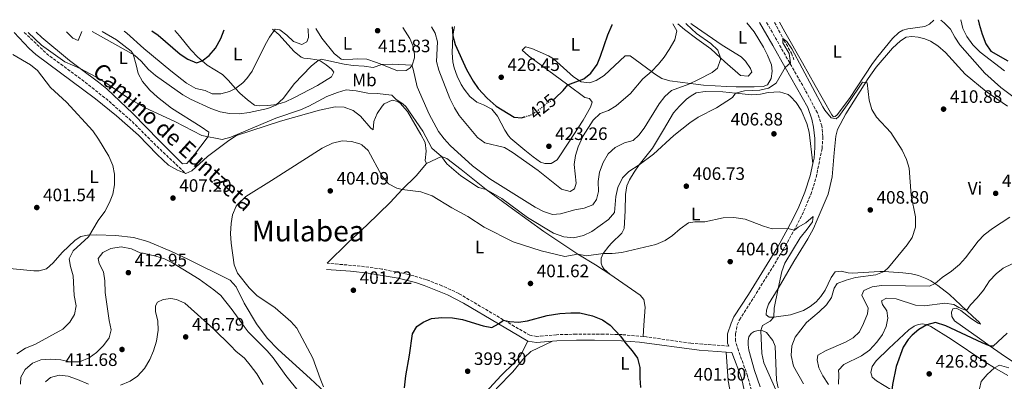
# Model space of a CAD drawing. Units: metres. Extents: x 590484 to 593929, y 4722083 to 4724442.
# Drawn here: x 591430 to 591978, y 4724215 to 4724416 of the extents above; entities that cross this region are included whole.
import ezdxf
from ezdxf.enums import TextEntityAlignment as Align

# ---------------------------------------------------------------- set-up
doc = ezdxf.new("R2010")
doc.units = ezdxf.units.M
doc.header["$MEASUREMENT"] = 0
for name, pattern in [('DGN Style 1', [1.045693079995523, 0.001739921930109024, -1.043953158065414]), ('DGN Style 3', [2.435890702152634, 1.739921930109024, -0.6959687720436097]), ('DGN Style 5', [1.217945351076317, 0.5219765790327072, -0.6959687720436097])]:
    doc.linetypes.add(name, pattern=pattern)
for name, color, linetype, lineweight in [('Barranco lineal', 142, 'DGN Style 3', 13), ('Camino', 7, 'DGN Style 3', 0), ('Cauce permanente no visto', 142, 'DGN Style 1', 13), ('Cota de curva de nivel directora', 7, 'Continuous', 0), ('Cota de punto acotado terreno', 7, 'Continuous', 0), ('Curva de nivel directora', 30, 'Continuous', 30), ('Curva de nivel directora no vista', 30, 'DGN Style 5', 30), ('Curva de nivel intermedia', 30, 'Continuous', 0), ('Etiqueta de uso rústico', 92, 'Continuous', 0), ('Línea de cambio de uso (parcela vista)', 92, 'Continuous', 0), ('Margen derecho', 7, 'Continuous', 0), ('Punto acotado terreno (símbolo)', 7, 'Continuous', 0), ('Senda', 7, 'DGN Style 3', 0), ('Texto de Área (paraje) menor', 7, 'Continuous', 0)]:
    doc.layers.add(name, color=color, linetype=linetype, lineweight=lineweight)
doc.styles.add('Style-Arial', font='arial.ttf')

# ---------------------------------------------------------------- blocks, each defined once
blk = doc.blocks.new('5PATER')
at = {"layer": 'Cauce permanente no visto', "linetype": 'Continuous', "lineweight": 0}
h = blk.add_hatch(color=51, dxfattribs=at)
edge = h.paths.add_edge_path()
edge.add_ellipse((0, 0), major_axis=(-0.1095731443231308, -0.1110710700762829), ratio=0.9994222409660317, start_angle=0, end_angle=360)

msp = doc.modelspace()

# ---------------------------------------------------------------- linework, layer by layer
at = {"layer": 'Barranco lineal', "color": 142, "linetype": 'DGN Style 3', "lineweight": 13}
msp.add_polyline3d([(591850.0599999996, 4724414.369999999, 414.9700000000012), (591855.1799999997, 4724404.480000001, 409.7700000000041), (591859.5, 4724397.220000001, 408.6199999999953), (591860.8099999996, 4724393.480000001, 408.2100000000065)], dxfattribs=at)
at = {"layer": 'Camino', "color": 7, "linetype": 'DGN Style 3', "lineweight": 0}
for points in [[(591837.1099999985, 4724209.640000002, 401.9400000000024), (591834.9999999985, 4724217.550000002, 401.9400000000024), (591829.8700000009, 4724231.630000002, 402.1600000000035), (591828.199999999, 4724237.080000001, 402.3399999999966), (591828.3399999999, 4724240.970000003, 402.4400000000023), (591829.2099999995, 4724245.940000001, 402.4400000000023), (591830.4099999998, 4724248.84, 402.4400000000023), (591838.579999997, 4724261.410000001, 402.8300000000019), (591854.7699999987, 4724287.650000002, 404.300000000003), (591862.0199999996, 4724300.740000002, 405.0899999999966), (591866.3999999983, 4724309.390000002, 405.6100000000008), (591870.1700000013, 4724318.630000002, 406.1600000000035), (591873.1599999998, 4724328.100000001, 406.7299999999958), (591876.4699999979, 4724344.170000001, 407.7799999999988), (591876.9299999983, 4724350.690000001, 408.3300000000019), (591876.3899999995, 4724356.689999999, 408.5800000000018), (591874.9299999999, 4724361.290000002, 408.7700000000041), (591873.8599999994, 4724364.000000001, 408.8300000000017), (591866.899999999, 4724377.040000001, 409.3000000000029), (591853.6499999989, 4724400.230000001, 410.929999999993), (591845.6, 4724414.310000001, 411.8800000000048)], [(591824.5799999981, 4724234.160000003, 402.0899999999965), (591803.4099999986, 4724235.720000002, 401.320000000007), (591778.6700000019, 4724239.28, 400.5700000000071), (591776.9400000019, 4724239.440000001, 400.5099999999948), (591765.1400000001, 4724240.520000001, 400.1100000000005), (591754.9499999977, 4724240.830000003, 399.7899999999936), (591739.7300000006, 4724240.790000001, 399.5700000000072), (591728.6299999985, 4724240.470000002, 399.5599999999977), (591717.6900000017, 4724239.510000001, 399.4600000000065), (591713.7899999992, 4724240.190000001, 399.2100000000065), (591705.2699999987, 4724245.109999999, 399.2899999999935), (591674.1700000005, 4724263.449999999, 400.7200000000012), (591664.8699999999, 4724267.740000002, 401.1399999999995), (591656.1299999983, 4724271.150000001, 401.4600000000063), (591646.2899999989, 4724274.050000001, 401.7100000000065), (591631.3599999979, 4724277.020000001, 402.1999999999972), (591619.3299999981, 4724278.680000001, 402.6600000000035), (591600.879999999, 4724280.26, 401.8899999999995)]]:
    msp.add_polyline3d(points, dxfattribs=at)
at = {"layer": 'Curva de nivel directora', "color": 30, "linetype": 'Continuous', "lineweight": 30, "flags": 128}
for points, elevation in [([(591963.3799999984, 4724415.880000002), (591963.8700000001, 4724413.32), (591965.5300000008, 4724407.770000001), (591967.5599999982, 4724402.380000002), (591970.4900000007, 4724398.32), (591979.9299999998, 4724392.910000001)], 425), ([(591503.2899999986, 4724409.76), (591506.9599999988, 4724407.170000002), (591519.0800000002, 4724396.750000001), (591523.3600000006, 4724393.920000001), (591528.2099999987, 4724391.869999999), (591531.3400000002, 4724392.890000001), (591535.2499999995, 4724396.010000001), (591538.8399999993, 4724400.020000001), (591541.8399999988, 4724405.32), (591543.6600000005, 4724410.289999999)], 425), ([(591670.5199999983, 4724411.980000001), (591670.849999999, 4724406.850000001), (591672.2899999986, 4724402.07), (591678.5, 4724388.109999999), (591682.1799999991, 4724381.59), (591685.0699999993, 4724377.500000002), (591690.0699999994, 4724372.119999999), (591695.0599999983, 4724367.730000001), (591704.9800000002, 4724361.640000001), (591709.3700000001, 4724361.280000002), (591710.6899999989, 4724361.699999999)], 425), ([(591727.2599999983, 4724371.76), (591727.8999999998, 4724372.140000002), (591732.3599999989, 4724376.380000002), (591734.9299999995, 4724379.600000001), (591743.8300000001, 4724382.87), (591747.6699999999, 4724386.070000002), (591751.1799999992, 4724390.939999999), (591753.1399999994, 4724395.539999999), (591757.25, 4724407.490000002), (591759.5399999988, 4724412.980000001), (591759.5900000002, 4724413.170000001)], 425), ([(591650.8699999988, 4724245.060000001), (591654.3199999998, 4724247.51), (591658.949999999, 4724249.430000001), (591664.7600000004, 4724250.029999999), (591670.6799999991, 4724249.810000001), (591676.3799999988, 4724248.970000002), (591687.7600000004, 4724245.42), (591692.6899999991, 4724244.460000002), (591696.3099999999, 4724246.510000001), (591699.0500000003, 4724248.640000002), (591702.4700000001, 4724247.890000001), (591707.4999999994, 4724247.440000001), (591712.4300000002, 4724248.220000001), (591723.4000000004, 4724251.220000001), (591730.5499999984, 4724252.330000003), (591736.6199999992, 4724252.74), (591741.6100000005, 4724252.610000002), (591748.6600000003, 4724250.95), (591754.1499999998, 4724248.82), (591758.5099999984, 4724245.74), (591764.3299999988, 4724239.730000001), (591767.1699999997, 4724235.61), (591770.7999999997, 4724231.52), (591773.6600000006, 4724227.430000001), (591775.0199999998, 4724222.220000002), (591774.9599999993, 4724216.230000001), (591775.3100000002, 4724211.119999999)], 400), ([(591979.4800000006, 4724241.430000001), (591971.72, 4724234.130000001), (591970.1199999996, 4724234.15), (591965.5300000008, 4724236.000000001), (591945.3699999995, 4724245.4), (591939.5800000003, 4724247.310000001), (591934.8099999983, 4724246.03), (591930.4000000005, 4724243.350000001), (591926.6299999999, 4724240.230000001), (591924.3399999987, 4724237.750000002), (591921.5299999992, 4724233.59), (591917.7299999993, 4724222.800000003), (591915.5900000002, 4724212.690000001), (591915.2500000005, 4724209.619999999), (591916.4999999999, 4724206.57), (591919.609999999, 4724202.660000001), (591923.3199999994, 4724199.220000002), (591927.8899999983, 4724195.359999999), (591940.3799999984, 4724186.250000001), (591950.0099999999, 4724180.310000001)], 425), ([(591644.0299999992, 4724210.84), (591644.6900000006, 4724217.520000001), (591646.879999999, 4724229.050000002), (591648.4300000002, 4724240.930000001), (591650.8699999988, 4724245.060000001)], 400)]:
    msp.add_lwpolyline(points, dxfattribs=dict(at, elevation=elevation))
at = {"layer": 'Curva de nivel directora no vista', "color": 30, "linetype": 'DGN Style 5', "lineweight": 30, "elevation": 425, "flags": 128}
msp.add_lwpolyline([(591710.6899999989, 4724361.699999999), (591714.4199999995, 4724362.91), (591718.6300000005, 4724365.600000001), (591723.5900000003, 4724369.600000001), (591727.2599999983, 4724371.76)], dxfattribs=at)
at = {"layer": 'Curva de nivel intermedia', "color": 30, "linetype": 'Continuous', "lineweight": 0, "flags": 128}
for points, elevation in [([(591953.6399999997, 4724415.75), (591954.8700000013, 4724410.970000002), (591957.130000001, 4724406.51), (591960.3499999996, 4724401.91), (591964.4700000014, 4724397.720000001), (591978.0700000002, 4724387.34)], 420.0000000000001), ([(591470.1900000002, 4724409.319999999), (591471.7400000013, 4724408.289999999), (591493.7500000012, 4724396.13), (591497.4900000006, 4724392.810000001), (591501.570000002, 4724388.060000001), (591505.3099999992, 4724384.730000001), (591520.5199999998, 4724373.979999999), (591524.9100000019, 4724371.580000001), (591536.1799999994, 4724366.399999999), (591541.3499999995, 4724364.600000001), (591546.610000001, 4724363.59), (591552.2000000011, 4724363.529999999), (591557.4800000007, 4724364.279999998), (591567.8300000017, 4724366.410000001), (591572.4500000018, 4724368.359999999), (591576.6500000019, 4724372.249999999), (591582.6399999999, 4724380.239999999), (591592.0800000012, 4724389.939999999), (591595.8699999999, 4724393.199999999), (591597.5900000011, 4724393.970000001), (591610.4900000002, 4724391.119999998), (591615.4299999999, 4724390.340000001), (591621.5800000011, 4724389.980000001), (591626.540000001, 4724389.300000001), (591631.3400000001, 4724390.859999999), (591637.3300000003, 4724391.119999998), (591648.0600000013, 4724390.609999998), (591648.9000000019, 4724388.349999999), (591651.0499999998, 4724378.519999999), (591657.7500000009, 4724363.189999999), (591663.0100000004, 4724353.560000001), (591666.0400000013, 4724349.58), (591669.5000000012, 4724345.880000001), (591681.7800000013, 4724334.45), (591691.4599999996, 4724327.189999999), (591716.82, 4724311.51), (591721.4300000012, 4724309.149999999), (591726.4400000002, 4724307.42), (591730.7600000009, 4724307.699999999), (591738.7600000005, 4724309.930000001), (591743.9599999995, 4724310.92), (591748.7699999998, 4724312.789999999), (591750.8799999997, 4724315.8), (591751.9600000015, 4724320.259999999), (591751.8499999997, 4724325.86), (591752.6200000009, 4724330.960000001), (591754.5099999997, 4724336.37), (591757.3600000017, 4724341.210000001), (591761.3, 4724344.77), (591766.440000001, 4724347.349999999), (591771.2700000012, 4724348.659999999), (591774.3899999993, 4724351.59), (591777.4200000003, 4724355.560000001), (591785.8600000002, 4724368.95), (591788.9100000013, 4724373.17), (591792.7300000011, 4724376.539999999), (591802.3300000012, 4724380.019999999), (591807.6800000002, 4724382.49), (591815.2000000015, 4724386.399999999), (591818.3399999996, 4724388.84), (591819.9500000012, 4724393.67), (591819.9199999999, 4724394.65), (591818.3600000021, 4724398.899999999), (591814.530000001, 4724402.569999999), (591806.6000000006, 4724408.279999998), (591800.9600000011, 4724413.329999999), (591800.5900000001, 4724413.710000002)], 415), ([(591488, 4724409.55), (591489.3800000014, 4724408.430000001), (591498.9099999999, 4724399.869999999), (591513.9300000004, 4724387.34), (591522.5700000017, 4724380.550000001), (591527.8900000014, 4724377.619999998), (591533.0700000002, 4724376.369999998), (591536.9600000017, 4724374.660000001), (591541.7500000016, 4724374.689999999), (591546.5799999996, 4724375.970000001), (591550.0000000017, 4724377.58), (591553.9300000012, 4724380.67), (591556.2800000004, 4724383.099999999), (591559.2500000009, 4724387.130000001), (591566.4100000003, 4724401.880000001), (591568.8900000014, 4724406.219999999), (591571.9900000015, 4724410.67), (591574.5100000005, 4724410.23), (591578.4800000002, 4724407.240000002), (591582.1900000006, 4724403.689999999), (591586.8100000006, 4724402.130000001), (591589.5399999998, 4724403.460000001), (591590.5200000011, 4724405.929999999), (591590.32, 4724410.399999999), (591590.2700000008, 4724410.909999998)], 420.0000000000001), ([(591659.0899999997, 4724411.829999999), (591660.9900000019, 4724408.350000001), (591662.3799999999, 4724403.529999998), (591661.7899999998, 4724392.529999998), (591663.0500000005, 4724387.689999999), (591669.1799999994, 4724372.09), (591671.7600000009, 4724366.8), (591674.4200000009, 4724362.56), (591684.6900000015, 4724350.3), (591688.7100000003, 4724347.3), (591699.7300000021, 4724344.720000001), (591703.99, 4724342.13), (591718.3800000001, 4724331.910000001), (591731.4200000003, 4724321.430000001), (591736.3200000019, 4724320.220000001), (591738.6300000009, 4724321.66), (591739.5400000006, 4724324.850000001), (591738.4499999998, 4724335.239999999), (591739.2700000001, 4724340.17), (591740.6800000005, 4724345.069999999), (591743.5500000005, 4724351.16), (591749.0800000003, 4724359.849999998), (591753.020000001, 4724363.730000001), (591757.5100000014, 4724365.32), (591761.8000000007, 4724367.890000001), (591769.8699999999, 4724374.84), (591776.6800000004, 4724382.859999999), (591781.4300000002, 4724387.07), (591785.3799999997, 4724391.189999999), (591788.5100000012, 4724395.09), (591791.4100000003, 4724399.369999998), (591794.4600000012, 4724404.67), (591795.5499999998, 4724409.599999999), (591793.3500000003, 4724413.619999997)], 420.0000000000001), ([(591942.5900000011, 4724415.600000001), (591944.5100000012, 4724414.220000002), (591947.9400000023, 4724410.58), (591950.4000000008, 4724406.13), (591953.1800000014, 4724401.930000001), (591967.110000001, 4724386.039999999), (591976.0200000005, 4724378.140000001), (591984.9000000008, 4724371.42)], 415), ([(591434.5700000003, 4724408.84), (591441.8900000005, 4724401.76), (591454.9700000008, 4724392.34), (591463.3600000016, 4724388.76), (591472.2300000008, 4724384.130000001), (591477.26, 4724381.119999998), (591489.9500000014, 4724372.289999999), (591499.5899999995, 4724366.829999999), (591516.17, 4724359.249999999), (591531.270000001, 4724351.439999999), (591542.5200000006, 4724349.189999999), (591547.3300000007, 4724350.489999999), (591572.3899999993, 4724361.070000002), (591586.12, 4724365.77), (591590.7100000011, 4724367.759999999), (591600.7300000014, 4724373.050000002), (591606.7400000017, 4724375.390000001), (591611.5400000007, 4724376.869999999), (591617.1399999999, 4724376.279999999), (591623.5100000001, 4724374.899999999), (591628.7800000008, 4724374.849999999), (591636.91, 4724373.809999999), (591639.1200000006, 4724371.640000001), (591643.3300000017, 4724368.859999998), (591644.6700000007, 4724367.510000001), (591654.2000000014, 4724353.84), (591659.2199999995, 4724344.289999999), (591664.5599999992, 4724339.759999998), (591667.6300000004, 4724335.569999999), (591675.3799999999, 4724329.019999999), (591685.1500000019, 4724322.469999999), (591689.4300000002, 4724321.249999999), (591698.190000002, 4724316.409999999), (591712.4500000002, 4724305.759999999), (591727.0100000004, 4724296.960000001), (591732.6200000005, 4724295.06), (591738.1600000015, 4724294.449999999), (591743.5999999997, 4724295.720000001), (591748.3099999992, 4724297.980000001), (591757.620000001, 4724304.689999999), (591760.8300000007, 4724308.550000001), (591761.6599999999, 4724317.5), (591762.8100000012, 4724322.359999999), (591765.4300000007, 4724327.769999999), (591768.930000001, 4724331.350000001), (591774.6399999997, 4724335.050000001), (591782.6300000005, 4724341.06), (591793.8800000001, 4724351.470000001), (591802.7600000005, 4724358.46), (591807.4000000008, 4724361.539999999), (591817.6700000013, 4724366.890000002), (591826.5899999997, 4724372.470000001), (591828.3100000008, 4724374.980000001), (591833.1900000002, 4724376.179999999), (591841.8200000003, 4724376.599999999), (591846.6900000008, 4724377.75), (591850.8600000015, 4724380.529999998), (591855.9199999998, 4724389.319999999), (591858.9000000015, 4724391.92), (591858.1200000015, 4724397.109999998), (591854.7000000017, 4724402.96), (591854.5499999997, 4724405.380000001), (591856.7800000003, 4724403.759999998), (591859.6300000001, 4724399.65), (591876.8800000013, 4724367.449999998), (591878.0400000013, 4724365.460000001), (591881.5100000004, 4724361.279999998), (591884.2999999998, 4724360.609999998), (591885.7500000005, 4724362.029999999), (591891.4200000011, 4724369.800000002), (591898.9600000004, 4724381.149999999), (591901.4900000007, 4724380.650000001), (591902.6700000009, 4724370.98), (591904.2199999997, 4724365.930000001), (591906.7900000003, 4724361.640000001), (591914.79, 4724353.050000001), (591921.0000000015, 4724343.17), (591923.5099999994, 4724338.029999998), (591924.8900000007, 4724333.23), (591926.1300000013, 4724318.029999998), (591928.4700000016, 4724306.119999999), (591928.4900000016, 4724300.289999999), (591926.6000000007, 4724294.640000002), (591923.8500000014, 4724290.460000002), (591913.4400000023, 4724277.909999998), (591911.0800000018, 4724275.59), (591906.4200000014, 4724273.74), (591895.1600000006, 4724272.399999999), (591889.7900000017, 4724270.929999998), (591884.9000000011, 4724269.06), (591883.2800000006, 4724266.359999999), (591881.7100000015, 4724261.27), (591878.9199999998, 4724257.119999999), (591874.9299999999, 4724253.269999998), (591867.7599999995, 4724247.350000001), (591861.4500000018, 4724239.03), (591859.6600000014, 4724234.359999998), (591859.2200000011, 4724228.929999999), (591860.5600000002, 4724223.010000001), (591866.1500000001, 4724213.109999998)], 410.0000000000001), ([(591425.9400000002, 4724396.51), (591435.7900000007, 4724390.66), (591439.670000001, 4724387.509999999), (591446.9300000009, 4724378.179999999), (591455.7900000011, 4724369.949999999), (591470.540000001, 4724354.01), (591473.6800000014, 4724349.439999999), (591479.37, 4724339.850000001), (591481.640000001, 4724334.720000001), (591482.6, 4724329.81), (591482.4900000005, 4724323.929999999), (591481.640000001, 4724318.75), (591479.8100000003, 4724314.09), (591477.1000000013, 4724309.119999998), (591473.4300000012, 4724304.13), (591468.0700000012, 4724295.07), (591459.610000001, 4724287.24), (591457.2500000007, 4724282.73), (591458.0100000006, 4724278.470000001), (591459.5599999996, 4724273.349999999), (591460.0900000016, 4724262.24), (591461.1500000011, 4724256.560000001), (591460.2200000011, 4724251.699999999), (591457.690000001, 4724247.4), (591453.8399999997, 4724243.480000001), (591438.2600000006, 4724235.069999999), (591433.0500000003, 4724233.04), (591428.2300000013, 4724229.820000002)], 405.0000000000001), ([(591598.9900000002, 4724211.430000001), (591596.9900000021, 4724216.019999999), (591592.9200000018, 4724227.369999999), (591584.0599999991, 4724244.079999999), (591580.7500000012, 4724247.84), (591572.0200000005, 4724255.38), (591561.8000000012, 4724262.27), (591557.530000002, 4724266.619999999), (591550.9800000007, 4724274.829999999), (591549.13, 4724279.480000001), (591547.4700000016, 4724291.470000001), (591547.200000001, 4724296.91), (591547.5000000006, 4724302.33), (591548.3000000007, 4724307.27), (591550.3300000003, 4724312.009999999), (591551.0400000011, 4724312.999999999), (591555.7100000004, 4724317.5), (591569.9999999999, 4724326.279999998), (591598.1400000008, 4724344.340000001), (591603.9099999998, 4724347.140000002), (591609.280000001, 4724348.359999999), (591614.4599999998, 4724348.149999999), (591619.2200000008, 4724346.689999999), (591620.1999999998, 4724346.180000001), (591623.7600000005, 4724343.029999998), (591631.3100000009, 4724328.890000001), (591635.150000001, 4724324.470000001), (591639.6600000015, 4724322.149999999), (591642.7200000016, 4724321.4), (591653.0700000004, 4724319.98), (591659.4600000008, 4724317.869999999), (591670.410000001, 4724311.069999999), (591679.24, 4724306.249999999), (591688.3100000003, 4724300.390000001), (591704.5600000002, 4724292.210000002), (591720.0200000008, 4724287.189999999), (591733.2999999999, 4724284.02), (591740.5000000017, 4724285.41), (591745.360000001, 4724284.410000001), (591754.6600000015, 4724285.77), (591759.6600000017, 4724285.619999998), (591764.9800000014, 4724286.239999999), (591783.8600000021, 4724290.759999999), (591789.07, 4724292.859999999), (591793.1700000016, 4724295.71), (591797.4400000008, 4724299.409999999), (591802.0200000006, 4724302.71), (591805.7000000019, 4724303.24), (591811.2100000017, 4724303.42), (591821.450000001, 4724305.560000001), (591827.3699999999, 4724305.819999999), (591833.5800000014, 4724304.880000001), (591843.85, 4724300.869999998), (591848.650000001, 4724299.390000001), (591857.470000001, 4724299.680000001), (591861.1400000012, 4724298.609999998), (591863.0700000002, 4724300.350000001), (591867.4900000013, 4724302.86), (591871.4299999997, 4724306.26), (591871.1600000014, 4724303.300000001), (591868.2500000013, 4724299.239999999), (591864.2900000005, 4724294.51), (591855.77, 4724280.300000001), (591854.0199999999, 4724275.609999998), (591851.9600000012, 4724266.270000001), (591849.7800000019, 4724255.269999999), (591849.6100000021, 4724250.239999999), (591847.5900000016, 4724248.100000001), (591843.290000001, 4724245.560000001), (591842.35, 4724242.890000001), (591842.8500000007, 4724230), (591844.0000000017, 4724224.749999999), (591853.6500000011, 4724203.17)], 405.0000000000001), ([(591980.9400000002, 4724305.859999999), (591971.2999999998, 4724299.65), (591966.7900000014, 4724296.179999999), (591963.4100000019, 4724292.489999998), (591956.3600000021, 4724283.26), (591953.0100000015, 4724279.55), (591948.5200000011, 4724275.84), (591943.320000002, 4724272.369999997), (591939.3900000004, 4724269.010000001), (591936.2900000003, 4724267.600000001), (591909.4600000012, 4724267.869999998), (591904.2700000012, 4724267.2), (591899.7500000016, 4724265.069999999), (591898.6299999997, 4724262.539999999), (591902.0700000018, 4724255.32), (591901.7200000009, 4724252.13), (591899.5900000008, 4724246.640000001), (591897.3100000009, 4724242.11), (591893.7700000004, 4724238.789999999), (591889.4299999997, 4724236.300000001), (591878.6800000007, 4724231.67), (591874.1900000002, 4724229.079999999), (591873.6800000005, 4724226.449999998), (591874.6799999997, 4724222.05), (591876.8800000013, 4724217.560000001), (591880.0199999996, 4724212.82)], 415), ([(591486.3000000013, 4724289.46), (591480.5500000002, 4724288.470000001), (591476.0799999998, 4724286.220000002), (591473.3799999997, 4724282.869999998), (591474.0700000004, 4724280.07), (591476.4300000007, 4724275.499999999), (591477.2199999997, 4724270.56), (591477.3499999995, 4724264.07), (591479.5199999998, 4724248.480000001), (591480.6600000019, 4724243.119999998), (591479.5800000001, 4724238.730000001), (591476.5, 4724234.449999998), (591472.5500000005, 4724230.500000001), (591468.5000000005, 4724227.59), (591463.1300000014, 4724225.38), (591457.6500000008, 4724225.369999998), (591452.7600000001, 4724226.439999999), (591447.1200000008, 4724226.83), (591441.610000001, 4724226.569999998), (591436.9800000021, 4724224.680000001), (591432.8500000014, 4724221.15), (591430.3500000002, 4724216.800000001), (591430.3000000011, 4724212.869999999)], 410.0000000000001), ([(591585.4699999996, 4724208.350000001), (591577.9700000006, 4724217.710000001), (591570.8200000002, 4724227.619999999), (591567.6399999995, 4724231.459999999), (591557.0400000003, 4724242.139999999), (591554.7000000001, 4724245.029999999), (591548.0900000007, 4724254.27), (591541.7800000008, 4724262.24), (591537.9000000005, 4724265.550000001), (591529.7500000009, 4724271.480000001), (591514.8800000004, 4724280.550000001), (591510.3899999999, 4724282.759999999), (591505.610000001, 4724284.300000002), (591498.5700000002, 4724285.899999999), (591497.2900000017, 4724285.91), (591492.0400000013, 4724288.28), (591486.3000000013, 4724289.46)], 410.0000000000001), ([(591982.2099999997, 4724279.970000001), (591977.3200000013, 4724277.459999999), (591973.3899999997, 4724274.38), (591969.600000001, 4724270.460000001), (591966.3400000001, 4724265.350000001), (591962.7800000015, 4724260.99), (591959.0700000012, 4724257.119999999), (591956.8600000006, 4724253.869999999), (591952.5199999998, 4724255.680000001), (591949.7900000006, 4724257.220000001), (591944.850000001, 4724258.08), (591933.4900000017, 4724256.580000001), (591928.5000000006, 4724256.869999999), (591917.6399999998, 4724260.409999999), (591912.3700000015, 4724260.859999998), (591909.6400000001, 4724259.369999998), (591910.0200000001, 4724257.210000001), (591912.4600000009, 4724253.749999999), (591913.1400000004, 4724249.75), (591912.1400000014, 4724245.13), (591910.0200000001, 4724240.599999999), (591906.9400000002, 4724236.399999999), (591902.8300000017, 4724231.96), (591898.4000000017, 4724228.649999999), (591888.6100000015, 4724223.96), (591885.6299999999, 4724220.789999999), (591885.8399999999, 4724218.320000002), (591885.6299999999, 4724212.890000001)], 420.0000000000001), ([(591513.8900000001, 4724260.600000001), (591509.7300000004, 4724260.079999999), (591506.4400000003, 4724258.51), (591505.3099999992, 4724256.609999999), (591505.3499999995, 4724253.330000001), (591506.6600000015, 4724247.970000001), (591506.8600000005, 4724242.970000001), (591505.990000001, 4724236.96), (591504.3400000016, 4724231.459999999), (591502.2200000002, 4724226.689999999), (591499.2100000017, 4724221.689999999), (591495.4200000009, 4724217.34), (591491.2000000008, 4724214.66), (591485.8400000008, 4724212.330000001)], 415), ([(591565.2600000014, 4724212.82), (591561.79, 4724218.759999999), (591558.1700000013, 4724223.59), (591554.87, 4724227.349999999), (591550.0300000008, 4724231.33), (591547.3300000007, 4724234.32), (591537.6800000013, 4724243.67), (591521.7699999993, 4724258.039999999), (591517.0799999997, 4724260.09), (591513.8900000001, 4724260.600000001)], 415), ([(591975.2300000016, 4724223.509999999), (591972.5300000014, 4724222.109999999), (591968.3400000005, 4724218.320000002), (591965.1100000006, 4724214.439999999), (591964.1100000015, 4724210.369999998), (591964.9400000008, 4724205.730000001), (591966.900000001, 4724201.13), (591972.6200000008, 4724190.490000002), (591976.5700000004, 4724185.66), (591980.5600000002, 4724182.649999999)], 430), ([(591980.4100000004, 4724222.099999999), (591975.2300000016, 4724223.509999999)], 430), ([(591468.1300000015, 4724212.859999998), (591462.0200000005, 4724215.509999999), (591456.6900000018, 4724217.4), (591451.8200000013, 4724217.92), (591447.0200000004, 4724216.689999999), (591444.1200000012, 4724214.17)], 415)]:
    msp.add_lwpolyline(points, dxfattribs=dict(at, elevation=elevation))
at = {"layer": 'Línea de cambio de uso (parcela vista)', "color": 92, "linetype": 'Continuous', "lineweight": 0}
for points in [[(591570.5, 4724410.65, 420.4700000000012), (591574.0800000001, 4724407.689999999, 419.4600000000065), (591582.5700000003, 4724398.119999999, 416.7700000000041), (591586.3899999997, 4724394.99, 415.7700000000041), (591587.9199999999, 4724394.380000001, 415.4700000000012), (591591.6100000005, 4724394.140000001, 415.1699999999983), (591596.54, 4724393.34, 415.1000000000058), (591600.4600000001, 4724390.66, 414.570000000007), (591603.3300000001, 4724388.24, 414.1699999999983), (591604.6200000001, 4724386.730000001, 414.1699999999983), (591603.3899999997, 4724384.15, 414.1699999999983), (591595.6600000003, 4724379.33, 414.1699999999983), (591582.3899999997, 4724372.33, 414.3000000000029), (591577.7999999998, 4724370.220000001, 414.3699999999953), (591573, 4724368.730000001, 414.5899999999965), (591567.9900000002, 4724368.060000001, 415.1199999999953), (591563.0499999998, 4724367.880000001, 416), (591560.4199999999, 4724368.300000001, 416.9700000000012), (591556.5099999999, 4724371.220000001, 418.1199999999953), (591552.2999999998, 4724375.060000001, 419.4600000000065), (591550, 4724377.58, 420.429999999993), (591545.7599999999, 4724382.199999999, 422.1999999999971), (591542.6200000001, 4724385.34, 423.1499999999942), (591534.1299999999, 4724390.470000001, 424.5800000000018), (591531.3399999999, 4724392.890000001, 425.1000000000058), (591528.9600000001, 4724394.960000001, 425.5500000000029), (591525.0800000001, 4724399.09, 426.3500000000058), (591518.7999999998, 4724406.83, 427.2200000000012), (591516.2100000001, 4724409.930000001, 427.3800000000047)], [(591643.0999999996, 4724411.619999999, 416.429999999993), (591647.0499999998, 4724405.4, 416.1300000000047), (591648.6100000005, 4724401.59, 416.0299999999988), (591649.6399999997, 4724396.65, 415.7599999999948), (591649.6399999997, 4724394.59, 415.6300000000047), (591648.2000000002, 4724390.51, 415.2299999999959), (591647.0899999999, 4724389.029999999, 414.929999999993), (591644.8799999999, 4724387.550000001, 414.6300000000047), (591640.0800000001, 4724387.4, 414.5299999999988), (591631.3399999999, 4724390.859999999, 414.679999999993), (591628.4500000002, 4724392.01, 414.7299999999959), (591622.9800000004, 4724393.960000001, 415.2299999999959), (591617.9800000004, 4724394.16, 415.320000000007), (591615.29, 4724393.83, 415.3300000000018), (591610.0999999996, 4724393.680000001, 415.5299999999988), (591608.7100000001, 4724393.9, 415.6300000000047), (591604.8300000001, 4724397.02, 416.25), (591597.9400000004, 4724405.66, 418.1900000000023), (591594.6399999997, 4724410.970000001, 418.8999999999942)], [(591834.5499999998, 4724414.17, 412.3999999999942), (591838.6299999999, 4724409.029999999, 411.8600000000006), (591843.8600000005, 4724400.58, 411.1300000000047), (591846.0999999996, 4724396.130000001, 410.8500000000058), (591848.2300000004, 4724390.67, 410.7599999999948), (591848.5999999996, 4724387.27, 410.8600000000006), (591848.1600000003, 4724383.08, 410.9600000000065), (591846.0300000003, 4724379.609999999, 411.2599999999948), (591843.6200000001, 4724378.730000001, 411.3600000000006), (591838.6200000001, 4724378.5, 411.5500000000029), (591828.6299999999, 4724378.470000001, 411.9499999999971), (591823.4000000004, 4724378.699999999, 412.429999999993), (591810.4900000002, 4724379.460000001, 414.5599999999977), (591803.1600000003, 4724380.369999999, 415.5299999999988), (591791.7100000001, 4724381.800000001, 417.0500000000029), (591787.2699999996, 4724383.180000001, 418.0500000000029), (591783.1799999997, 4724385.77, 419.3300000000018), (591781.4299999997, 4724387.07, 419.8600000000006), (591769.7199999997, 4724395.83, 423.3399999999965), (591766.8300000001, 4724395.76, 423.7400000000052), (591755.0800000001, 4724384.810000001, 423.9199999999983), (591750.75, 4724382.09, 424.5599999999977), (591746.9199999999, 4724380.680000001, 425.0399999999936), (591742.3300000001, 4724381.32, 425.4400000000023), (591738.0099999999, 4724384.050000001, 425.7899999999936), (591726.8700000001, 4724394.039999999, 426.6100000000006), (591724.1100000005, 4724395.77, 426.7299999999959), (591714.9500000002, 4724399.789999999, 426.9199999999983), (591711.3799999999, 4724400.689999999, 426.929999999993), (591709.4600000001, 4724398.91, 426.7299999999959), (591713.0899999999, 4724395.789999999, 426.429999999993), (591734.9299999997, 4724379.600000001, 424.8399999999965), (591744.4400000004, 4724372.619999999, 423.1399999999995), (591747.0300000003, 4724371.99, 423.0399999999936), (591748.4100000003, 4724369.880000001, 422.6399999999995), (591747.5800000001, 4724367.199999999, 422.1399999999995), (591743.4199999999, 4724359.949999999, 421.8399999999965), (591735.4100000003, 4724347.75, 422.3399999999965), (591728.9299999997, 4724337.930000001, 423.3399999999965), (591725.6200000001, 4724335.869999999, 423.4400000000023), (591722.2199999997, 4724335.9, 423.4400000000023), (591719.7300000004, 4724336.529999999, 423.4400000000023), (591715.5999999996, 4724339.449999999, 423.5099999999948), (591710.9199999999, 4724343.300000001, 423.7400000000052), (591703.2300000004, 4724349.640000001, 424.7100000000065), (591701.8099999996, 4724351.180000001, 424.8399999999965), (591699.8499999996, 4724354.390000001, 424.9400000000023), (591695.7300000004, 4724362.119999999, 425.0399999999936), (591692.6200000001, 4724366.029999999, 425.0399999999936), (591688.0499999998, 4724368.470000001, 425.0399999999936), (591684.2300000004, 4724370.01, 425.0399999999936), (591680.3099999996, 4724373.100000001, 424.9700000000012), (591677.2599999999, 4724377.130000001, 424.8600000000006), (591675.6399999997, 4724379.880000001, 424.8399999999965), (591673.3600000005, 4724384.449999999, 424.8399999999965), (591671.6900000004, 4724389.130000001, 424.8399999999965), (591670.9699999997, 4724392.5, 424.8399999999965), (591670.5499999998, 4724397.5, 424.8399999999965), (591670.8499999996, 4724406.850000001, 425.0599999999977), (591671.8200000003, 4724412, 425.4799999999959)], [(591796.1200000001, 4724413.65, 419.6300000000047), (591799.9299999997, 4724410.369999999, 419.1000000000058), (591806.7999999998, 4724405.220000001, 417.8699999999953), (591814.5800000001, 4724399.680000001, 416.0500000000029), (591819.9199999999, 4724394.65, 414.6699999999983), (591822.29, 4724392.42, 414.0599999999977), (591831, 4724384.850000001, 412.0599999999977), (591835.29, 4724384.5, 411.7599999999948), (591837.4100000003, 4724386.58, 410.9600000000065), (591836.6299999999, 4724388.680000001, 410.8600000000006), (591833.8200000003, 4724392.869999999, 411.4400000000023), (591831.5, 4724395.119999999, 411.7599999999948), (591820.79, 4724401.619999999, 411.7599999999948), (591804.1600000003, 4724413.189999999, 414.2599999999948), (591803.4299999997, 4724413.75, 414.3600000000006)], [(591938.7199999997, 4724415.550000001, 414.8000000000029), (591936.3399999999, 4724413.390000001, 414.4700000000012), (591933.7199999997, 4724412.140000001, 414.0599999999977), (591924.2599999999, 4724410.800000001, 413.0399999999936), (591921.4900000002, 4724410.01, 412.7400000000052), (591919.2800000003, 4724408.810000001, 412.3800000000047), (591915.7100000001, 4724405.34, 411.7599999999948), (591907.4299999997, 4724395.42, 411.0800000000018), (591904.4800000004, 4724391.4, 410.9600000000065), (591891.7800000003, 4724372.02, 410.5399999999936), (591884.8399999999, 4724362.84, 410.2299999999959), (591883.7599999999, 4724362.039999999, 410.2299999999959), (591882.79, 4724361.84, 410.2299999999959), (591881.8300000001, 4724362.970000001, 410.2299999999959), (591872.6600000003, 4724379.310000001, 410.5299999999988), (591865.6600000003, 4724391.850000001, 411.1999999999971), (591855.6600000003, 4724409.180000001, 411.1900000000023), (591852.8200000003, 4724414.41, 411.6000000000058)], [(591426.7400000002, 4724408.74, 405.8099999999977), (591435.1399999997, 4724399.890000001, 405.6399999999995), (591438.79, 4724396.480000001, 405.6399999999995), (591471.9299999997, 4724371.789999999, 406.25), (591483.6200000001, 4724362.390000001, 406.4799999999959), (591496, 4724351.65, 406.7700000000041), (591506.2800000003, 4724340.74, 407.2700000000041), (591512.6900000004, 4724334.859999999, 407.3500000000058), (591517.5499999998, 4724332.109999999, 407.25), (591522.2000000002, 4724330.27, 407.1499999999942), (591525.6299999999, 4724331.640000001, 407.25), (591534.2999999998, 4724339.640000001, 407.8399999999965), (591546.2100000001, 4724348.67, 409), (591550.4800000004, 4724351.359999999, 409.2400000000052), (591574.9199999999, 4724359.4, 408.8399999999965), (591596.6399999997, 4724365.58, 407.9400000000023), (591605.3399999999, 4724367.289999999, 407.75), (591610.3300000001, 4724367.130000001, 407.4700000000012), (591615.4800000004, 4724365.25, 407.1600000000035), (591619.5, 4724362.24, 406.8699999999953), (591625.2800000003, 4724355.51, 406.6499999999942), (591626.4699999997, 4724354.600000001, 406.6499999999942), (591626.9199999999, 4724359.189999999, 406.9499999999971), (591628.75, 4724363.600000001, 407.6199999999953), (591631.5099999999, 4724367.82, 408.3800000000047), (591632.7000000002, 4724369.02, 408.5399999999936), (591637.2199999997, 4724371.07, 408.7400000000052), (591640.2000000002, 4724370.34, 409.1399999999995), (591641.5899999999, 4724369.430000001, 409.3399999999965), (591645.6399999997, 4724364.800000001, 409.9400000000023), (591653.1799999997, 4724352, 410.6600000000035), (591655.54, 4724347.550000001, 410.3399999999965), (591656.0999999996, 4724342.630000001, 409.6399999999995), (591655.5999999996, 4724337.550000001, 408.9199999999983), (591656.2300000004, 4724335.75, 408.6399999999995)], [(591475.6299999999, 4724409.390000001, 415.8000000000029), (591483.6100000005, 4724404.680000001, 415.8699999999953), (591491.7599999999, 4724398.41, 415.6100000000006), (591493.0199999996, 4724396.609999999, 415.3699999999953), (591494.6600000003, 4724390.800000001, 413.3699999999953), (591495.8099999996, 4724385.9, 412.070000000007), (591498.1399999997, 4724381.5, 412), (591502.29, 4724376.720000001, 411.6100000000006), (591506.4600000001, 4724372.82, 411.2799999999988), (591514.2999999998, 4724366.600000001, 411.3800000000047), (591530.8899999997, 4724356.140000001, 410.8000000000029), (591535.0099999999, 4724353.17, 410.4799999999959), (591534.79, 4724350.779999999, 410.179999999993), (591526.5199999996, 4724340.15, 408.8099999999977), (591522.7699999996, 4724335.730000001, 408.3800000000047), (591520.3700000001, 4724335.65, 408.3800000000047), (591507.4199999999, 4724348.550000001, 409.2799999999988), (591492.6900000004, 4724363.57, 409.8800000000047), (591478.2000000002, 4724377.350000001, 410.1699999999983), (591473.5899999999, 4724381.15, 410.2100000000065), (591463.3600000005, 4724388.76, 410.1900000000023), (591457.54, 4724393.09, 410.179999999993), (591442.1399999997, 4724406.01, 411.0399999999936), (591439.0199999996, 4724408.9, 410.9799999999959)], [(591455.8600000005, 4724409.130000001, 411.9100000000035), (591459.2999999998, 4724405.640000001, 411.8000000000029), (591462.3499999996, 4724404.289999999, 411.7799999999988), (591464.4199999999, 4724409.24, 413.429999999993)], [(591983.04, 4724225.109999999, 427.7700000000041), (591976.1200000001, 4724229.92, 426.7200000000012), (591970.1200000001, 4724234.15, 425.3000000000029), (591964.0599999996, 4724238.430000001, 423.8600000000006), (591950.1100000005, 4724248.24, 422.1699999999983), (591948.7100000001, 4724250.550000001, 421.9199999999983), (591948.5199999996, 4724253, 421.8699999999953), (591949.2100000001, 4724254.84, 421.6100000000006), (591951.0499999998, 4724255.33, 421.6100000000006), (591953.7000000002, 4724253.970000001, 421.7599999999948), (591959.7300000004, 4724249.32, 422.4799999999959), (591963.3399999999, 4724246.930000001, 422.5800000000018), (591964.7100000001, 4724246.350000001, 422.5299999999989), (591963.9600000001, 4724247.380000001, 422.4799999999959), (591960.4100000003, 4724250.619999999, 421.3300000000018), (591956.8600000005, 4724253.869999999, 419.7299999999959), (591947.3399999999, 4724262.779999999, 416.9600000000065), (591941, 4724267.800000001, 415.070000000007), (591937.0899999999, 4724270.390000001, 413.3000000000029), (591934.8099999996, 4724271.59, 412.5099999999948), (591930.1500000004, 4724273.390000001, 412.1699999999983), (591926.25, 4724274.33, 411.9499999999971), (591921.3499999996, 4724274.99, 411.1499999999942), (591913.5599999996, 4724275.560000001, 410.3899999999995), (591911.0800000001, 4724275.59, 410.179999999993), (591908.5800000001, 4724275.630000001, 409.9799999999959), (591893.29, 4724274.800000001, 408.2700000000041), (591890.9900000002, 4724274.980000001, 408.1199999999953), (591887.1699999999, 4724275.890000001, 408.070000000007), (591883.8399999999, 4724275.51, 407.9600000000065), (591881.5099999999, 4724272.42, 407.7599999999948), (591878.1699999999, 4724265.34, 407.5099999999948), (591875.79, 4724261.84, 406.9400000000023), (591873.2000000002, 4724258.75, 406.8399999999965), (591869.8499999996, 4724256.279999999, 406.4799999999959), (591866.0499999998, 4724254.02, 406.2299999999959), (591858.9699999997, 4724251.58, 405.820000000007), (591849.6100000005, 4724250.24, 405.1000000000058), (591846.9500000002, 4724250.32, 405.0500000000029), (591845.2800000003, 4724251.609999999, 404.8999999999942), (591845.5599999996, 4724254.060000001, 404.8999999999942), (591846.6600000003, 4724257.430000001, 404.8999999999942), (591851.9600000001, 4724266.27, 405.3099999999977), (591860.6900000004, 4724281.16, 406.5899999999965), (591868.5700000003, 4724293.91, 407.0800000000018), (591871.6500000004, 4724299.710000001, 407.5299999999988), (591873.7999999998, 4724304.380000001, 407.8600000000006), (591879.9199999999, 4724318.680000001, 408.1199999999953), (591882.0499999998, 4724328.470000001, 408.2700000000041), (591883.2100000001, 4724341.75, 409.2100000000065), (591884.1100000005, 4724350.939999999, 408.8999999999942), (591885.0700000003, 4724354.66, 409), (591889.7400000002, 4724363.5, 409.3500000000058), (591902.2100000001, 4724383.220000001, 409.8000000000029), (591906.6100000005, 4724389.390000001, 410.1600000000035), (591915.6699999999, 4724400.100000001, 411.25), (591920.0999999996, 4724404.15, 411.4600000000065), (591923.2400000002, 4724406.210000001, 411.6100000000006), (591926.4100000003, 4724406.539999999, 411.7100000000065), (591930.04, 4724406.199999999, 412.1699999999983), (591933.7100000001, 4724405.140000001, 412.1699999999983), (591936.9100000003, 4724403.880000001, 412.5299999999988), (591940.8200000003, 4724401.289999999, 412.8899999999995), (591945.1799999997, 4724397.67, 412.9900000000052), (591956.2000000002, 4724385.5, 413.5), (591967.7300000004, 4724375.880000001, 413.7799999999988), (591979.6600000003, 4724367.82, 414.1399999999995)], [(591758.3399999999, 4724274.16, 403.3500000000058), (591754.9299999997, 4724277.210000001, 404.3399999999965), (591753.9900000002, 4724278.59, 404.5500000000029), (591753.5099999999, 4724280.390000001, 404.75), (591753.54, 4724283.189999999, 405.0500000000029), (591754.6600000003, 4724285.77, 405.1499999999942), (591757.7800000003, 4724289.699999999, 405.2700000000041), (591759.3099999996, 4724291.42, 405.3500000000058), (591765.0499999998, 4724296.949999999, 406.4499999999971), (591766.2800000003, 4724299.529999999, 406.75), (591766.8399999999, 4724309.449999999, 407.8600000000006), (591766.9600000001, 4724318.49, 408.8399999999965), (591767.8600000005, 4724323.380000001, 409.2299999999959), (591769.2400000002, 4724326.65, 409.4400000000023), (591771.79, 4724330.99, 409.7299999999959), (591774.6399999997, 4724335.050000001, 410.0200000000041), (591782.0899999999, 4724344.390000001, 410.7400000000052), (591788.2800000003, 4724354.619999999, 411.6399999999995), (591793.7599999999, 4724364.039999999, 411.7400000000052), (591797.0199999996, 4724367.82, 412.0200000000041), (591801.0800000001, 4724371.560000001, 412.070000000007), (591803.54, 4724373.529999999, 412.0399999999936), (591806.4500000002, 4724375.199999999, 411.9400000000023), (591811.3399999999, 4724375.949999999, 411.6399999999995), (591821.2199999997, 4724375.75, 410.5399999999936), (591828.3099999996, 4724374.980000001, 410.1399999999995), (591837.2800000003, 4724374, 409.6399999999995), (591842.25, 4724374.42, 409.4499999999971), (591846.3700000001, 4724375.310000001, 409.5399999999936), (591852.7699999996, 4724375.74, 409.5399999999936), (591857.54, 4724374.199999999, 409.3399999999965), (591858.9299999997, 4724373.189999999, 409.3399999999965), (591862.0899999999, 4724369.76, 409.2400000000052), (591864.7699999996, 4724365.550000001, 408.8699999999953), (591867.9600000001, 4724358.039999999, 408.3699999999953), (591869.2400000002, 4724353.230000001, 408.1000000000058), (591871.3600000005, 4724335.83, 407.179999999993)], [(591656.2300000004, 4724335.75, 408.6399999999995), (591664.5599999996, 4724339.76, 410.3399999999965), (591667.54, 4724338.630000001, 410.8399999999965), (591675.4699999997, 4724332.529999999, 410.7899999999936), (591689.4299999997, 4724321.25, 410.0399999999936), (591704.0999999996, 4724310.619999999, 409.0399999999936), (591721.54, 4724297.869999999, 407.1499999999942), (591736.5199999996, 4724287.850000001, 405.6499999999942), (591740.5, 4724285.41, 405.1000000000058), (591750.3099999996, 4724279.430000001, 403.75), (591754.5499999998, 4724276.560000001, 403.3300000000018), (591758.3399999999, 4724274.16, 403.3500000000058)], [(591656.2300000004, 4724335.75, 408.6399999999995), (591650.4800000004, 4724329.01, 406.9499999999971), (591642.7199999997, 4724321.4, 405.3500000000058), (591635.9600000001, 4724314.100000001, 404.2400000000052), (591623.2599999999, 4724301.630000001, 403.5500000000029), (591612.5800000001, 4724291.75, 402.8500000000058), (591600.8799999999, 4724280.26, 401.8899999999995)], [(591420.4500000002, 4724277.65, 398.6000000000058), (591437.7000000002, 4724276.08, 400.8999999999942), (591440.7000000002, 4724276.050000001, 401.5), (591444.7000000002, 4724277.109999999, 402.2899999999936), (591448.4299999997, 4724280.57, 403), (591453.4699999997, 4724286.310000001, 403.5899999999965), (591460.7400000002, 4724293.029999999, 403.7299999999959), (591463.7400000002, 4724295.09, 403.8899999999995), (591467.4400000004, 4724295.949999999, 404.2899999999936), (591472.3899999997, 4724296.15, 405.0099999999948), (591483.2599999999, 4724295.74, 406.5399999999936), (591493.1200000001, 4724294.529999999, 407.6699999999983), (591501.1699999999, 4724292.289999999, 408.3099999999977), (591514.3799999999, 4724286.82, 408.5), (591523.4500000002, 4724282.630000001, 408.1100000000006), (591546.9500000002, 4724270.92, 404.9900000000052), (591550.29, 4724267.189999999, 404.8800000000047), (591554.8099999996, 4724258.060000001, 405.4900000000052), (591561.5899999999, 4724246.619999999, 406.6900000000023), (591567.5899999999, 4724238.58, 406.4700000000012), (591573.6200000001, 4724232.230000001, 406.1900000000023), (591591.4500000002, 4724216.029999999, 405.6999999999971), (591599.8399999999, 4724208.310000001, 404.8899999999995)], [(591758.3399999999, 4724274.16, 403.3500000000058), (591775.2000000002, 4724262.51, 401.6600000000035), (591777.1699999999, 4724260, 401.6600000000035), (591778.0300000003, 4724255.9, 401.7599999999948), (591777.3300000001, 4724245.880000001, 402.0099999999948), (591776.9400000004, 4724239.439999999, 400.5099999999948)], [(591915.25, 4724209.619999999, 424.8600000000006), (591906.7000000002, 4724214.720000001, 423.6499999999942), (591904.3200000003, 4724216.84, 423.4400000000023), (591903.5800000001, 4724219.41, 423.1900000000023), (591904.2699999996, 4724222.869999999, 423.1300000000047), (591906.5, 4724225.869999999, 423.1900000000023), (591913.6799999997, 4724232.800000001, 423.4199999999983), (591924.8600000005, 4724243.220000001, 424.3600000000006), (591927.75, 4724245.279999999, 424.5099999999948), (591930, 4724246.230000001, 424.4100000000035), (591932.5099999999, 4724246.57, 424.5099999999948), (591934.8099999996, 4724246.029999999, 424.8699999999953), (591937.0499999998, 4724245.09, 425.2799999999989), (591948.2699999996, 4724238.029999999, 426.7100000000065), (591967.0599999996, 4724225.430000001, 428.6499999999942), (591972.5300000003, 4724222.109999999, 429.4499999999971), (591979.79, 4724217.720000001, 430.5099999999948)], [(591841.9900000002, 4724211.449999999, 404.6300000000047), (591838.9100000003, 4724220.480000001, 404.2700000000041), (591835.75, 4724231.9, 404.320000000007), (591835.3200000003, 4724234.869999999, 404.4199999999983), (591835.29, 4724237.279999999, 404.4199999999983), (591835.6699999999, 4724239.32, 404.570000000007), (591836.9600000001, 4724241.24, 404.6300000000047), (591838.6100000005, 4724242.350000001, 404.7299999999959), (591840.8099999996, 4724242.84, 404.8300000000018), (591843.4100000003, 4724242.560000001, 405.0899999999965), (591845.4500000002, 4724241.67, 405.4400000000023), (591849.0899999999, 4724237.189999999, 405.4900000000052), (591850.4299999997, 4724234.01, 405.4900000000052), (591851.0199999996, 4724215.09, 405.3399999999965), (591851.9500000002, 4724210.949999999, 405.2899999999936)], [(591690.6100000005, 4724138.480000001, 397.8000000000029), (591690.4100000003, 4724141.140000001, 397.8999999999942), (591688.9600000001, 4724155.9, 398.3399999999965), (591688.7699999996, 4724165.220000001, 398.4400000000023), (591689.5800000001, 4724178.289999999, 398.5), (591688.8099999996, 4724189.26, 398.929999999993), (591687.4800000004, 4724198.470000001, 399), (591687.0800000001, 4724203.470000001, 399), (591687.2400000002, 4724204.859999999, 399), (591689.0700000003, 4724208.34, 399), (591697.75, 4724217.83, 398.8999999999942), (591705.0300000003, 4724224.789999999, 399.0800000000018), (591708.3899999997, 4724228.480000001, 399.179999999993), (591712.6100000005, 4724236.949999999, 399.1999999999971)], [(591694.0099999999, 4724208.77, 398.7400000000052), (591695.5700000003, 4724210.850000001, 398.7599999999948), (591704.4000000004, 4724219.720000001, 398.820000000007), (591710.7199999997, 4724227.75, 399.0299999999988), (591714.3099999996, 4724231.17, 399.1499999999942), (591726.4000000004, 4724236.869999999, 399.5399999999936)], [(591823.1600000003, 4724230.84, 402.0399999999936), (591824.2000000002, 4724214.76, 401.8399999999965), (591825.7199999997, 4724206.960000001, 401.4499999999971), (591825.7699999996, 4724201.77, 401.25), (591825.3300000001, 4724197.380000001, 400.8500000000058), (591821.4000000004, 4724183.75, 399.8500000000058), (591817.8499999996, 4724172.100000001, 399.2200000000012)]]:
    msp.add_polyline3d(points, dxfattribs=at)
at = {"layer": 'Margen derecho', "color": 7, "linetype": 'Continuous', "lineweight": 0}
for points in [[(591824.5799999981, 4724234.160000003, 402.0899999999965), (591823.8099999991, 4724235.830000001, 402.3399999999966), (591823.8599999984, 4724241.02, 402.4400000000023), (591825.8599999989, 4724246.910000001, 402.4400000000023), (591827.3299999974, 4724250.460000001, 402.4400000000023), (591835.4499999977, 4724262.930000001, 402.8099999999978), (591851.7800000003, 4724289.390000001, 404.300000000003), (591857.4699999989, 4724299.680000001, 404.9199999999983), (591858.9599999996, 4724302.359999999, 405.0899999999966), (591863.2399999978, 4724310.830000001, 405.6100000000008), (591866.9100000003, 4724319.810000001, 406.1600000000035), (591869.7899999992, 4724328.949999999, 406.7299999999958), (591871.3599999984, 4724335.830000001, 407.179999999993), (591872.030000001, 4724338.770000001, 407.3699999999953), (591872.5300000017, 4724344.710000002, 407.7799999999988), (591872.3799999974, 4724349.810000002, 408.2599999999949), (591871.7499999994, 4724356.000000002, 408.5800000000018), (591870.7899999982, 4724360.500000001, 408.7700000000041), (591868.4699999981, 4724366.960000001, 408.949999999997), (591855.920000002, 4724389.320000002, 410.3099999999977), (591849.1099999992, 4724401.440000001, 411.0500000000029), (591841.6399999993, 4724414.260000002, 411.9799999999959)], [(591833.3199999998, 4724208.949999999, 401.9400000000024), (591831.6900000004, 4724216.510000001, 401.9400000000024), (591826.1900000018, 4724230.630000004, 402.1600000000035), (591823.1599999988, 4724230.84, 402.0399999999937), (591808.0399999977, 4724231.890000001, 401.4900000000052), (591774.739999998, 4724236.33, 400.4600000000063), (591764.7699999991, 4724237.140000002, 400.1000000000059), (591749.8, 4724237.470000002, 399.6600000000036), (591739.7999999999, 4724237.390000002, 399.5700000000072), (591728.8299999974, 4724237.080000001, 399.5599999999977), (591726.3999999978, 4724236.870000001, 399.5399999999937), (591717.5399999997, 4724236.090000001, 399.4600000000065), (591712.6099999989, 4724236.949999999, 399.2100000000065), (591703.5499999997, 4724242.180000001, 399.2899999999935), (591696.3099999977, 4724246.510000001, 399.6199999999953), (591676.920000002, 4724258.109999999, 400.5099999999948), (591668.0300000005, 4724262.62, 400.9400000000024), (591654.9699999981, 4724267.960000002, 401.4600000000063), (591650.1999999982, 4724269.480000002, 401.5899999999966), (591640.4999999999, 4724271.9, 401.8300000000019), (591623.8200000008, 4724274.680000001, 402.4900000000052), (591613.8999999989, 4724275.820000002, 402.6100000000006), (591600.6099999985, 4724276.880000001, 401.8899999999995)]]:
    msp.add_polyline3d(points, dxfattribs=at)
at = {"layer": 'Senda', "color": 7, "linetype": 'DGN Style 3', "lineweight": 0, "extrusion": (0.01894217890831231, -0.01460694891099685, 0.9997138745169625), "elevation": -57396.30000661624, "flags": 128}
msp.add_lwpolyline([(4102399.14931331, 2415958.998289497), (4102397.328161384, 2415941.589280539), (4102397.873614179, 2415917.277485481), (4102397.647747003, 2415899.63388098), (4102396.503281342, 2415881.281638681), (4102393.990649292, 2415861.886566028), (4102391.82138862, 2415839.851413248)], dxfattribs=at)

# ---------------------------------------------------------------- block references
at = {"layer": 'Punto acotado terreno (símbolo)', "color": 7, "linetype": 'Continuous', "lineweight": 0, "xscale": 10, "yscale": 10, "zscale": 10}
for p in [(591629.030000001, 4724409.740000002, 415.8300000000018), (591697.8399999988, 4724383.830000003, 426.4499999999971), (591944.1000000022, 4724366.08, 410.8800000000042), (591849.659999999, 4724352.32, 406.8800000000047), (591724.3799999994, 4724345.4, 423.2500000000005), (591800.8999999985, 4724323.170000001, 406.7299999999964), (591515.1199999995, 4724316.550000001, 407.2799999999993), (591602.6799999983, 4724320.560000001, 404.0899999999975), (591973.1099999981, 4724319.17, 412.3099999999977), (591439.2899999988, 4724311.300000003, 401.5299999999993), (591903.3000000011, 4724309.95, 408.8000000000029), (591825.3200000002, 4724281.17, 404.0899999999975), (591490.2799999999, 4724275.029999999, 412.9499999999971), (591714.1299999988, 4724269.000000002, 401.610000000001), (591615.5500000007, 4724265.250000001, 401.2200000000012), (591522.1900000017, 4724239.26, 416.7899999999941), (591486.7399999973, 4724232.26, 411.6799999999935), (591679.1499999983, 4724220.150000001, 399.3000000000029), (591936.1099999992, 4724218.67, 426.8500000000063)]:
    msp.add_blockref('5PATER', p, dxfattribs=at)

# ---------------------------------------------------------------- texts
at = {"color": 7, "linetype": 'Continuous', "lineweight": 0, "style": 'Style-Arial'}
msp.add_text('Camino de Euntzeta', height=9, rotation=317.8, dxfattribs=at).set_placement((591512.391170448, 4724347.310173041, 409.8999999999942), align=Align.CENTER)
at = {"layer": 'Cota de curva de nivel directora', "color": 7, "linetype": 'Continuous', "lineweight": 0, "style": 'Style-Arial'}
msp.add_text('425', height=7.000000000000002, rotation=38.91678000000001, dxfattribs=at).set_placement((591720.9006516156, 4724367.429431817, 425), align=Align.MIDDLE_CENTER)
at = {"layer": 'Cota de punto acotado terreno', "color": 7, "linetype": 'Continuous', "lineweight": 0, "style": 'Style-Arial'}
for s, p in [('415.83', (591629.2999999995, 4724397.749999999, 415.8300000000018)), ('426.45', (591701.3399999996, 4724387.329999999, 426.4499999999971)), ('410.88', (591947.6000000006, 4724369.579999999, 410.8800000000047)), ('406.88', (591825.5100000004, 4724356.970000001, 406.8800000000047)), ('423.26', (591727.8799999978, 4724348.899999999, 423.25)), ('406.73', (591804.3999999991, 4724326.67, 406.7299999999959)), ('404.09', (591606.1799999988, 4724324.06, 404.0899999999965)), ('412.32', (591976.6099999989, 4724322.67, 412.3099999999977)), ('407.29', (591518.62, 4724320.05, 407.2799999999988)), ('401.54', (591442.7899999993, 4724314.8, 401.5299999999988)), ('408.80', (591906.7999999997, 4724313.449999999, 408.8000000000029)), ('404.09', (591828.8200000006, 4724284.67, 404.0899999999965)), ('412.95', (591493.7800000008, 4724278.529999999, 412.9499999999971)), ('401.62', (591717.6299999994, 4724272.5, 401.6100000000006)), ('401.22', (591619.0500000012, 4724268.750000001, 401.2200000000012)), ('416.79', (591525.6900000024, 4724242.76, 416.7899999999936)), ('411.68', (591455.1000000007, 4724223.079999999, 411.679999999993)), ('399.30', (591682.649999999, 4724223.650000001, 399.3000000000029)), ('426.85', (591939.6099999996, 4724222.17, 426.8500000000058)), ('401.30', (591805.0599999985, 4724214.949999999, 401.3000000000029))]:
    msp.add_text(s, height=7.000000000000002, dxfattribs=at).set_placement(p)
at = {"layer": 'Etiqueta de uso rústico', "color": 92, "linetype": 'Continuous', "lineweight": 0, "style": 'Style-Arial'}
for s, p in [('L', (591612.2414203818, 4724402.720010002, 416.5)), ('L', (591739.1314203786, 4724402.150010003, 426.0500000000029)), ('L', (591832.2414203818, 4724406.09001, 411.8300000000018)), ('L', (591551.1614203788, 4724396.780010001, 422.6600000000035)), ('L', (591884.9514203772, 4724398.150010001, 411.1399999999995)), ('L', (591487.4114203793, 4724394.660010002, 413.8300000000018)), ('Mb', (591621.7002462412, 4724382.360009999, 412.3000000000029)), ('L', (591471.1614203795, 4724328.48001, 404.0800000000018)), ('Vi', (591961.6089322174, 4724321.960010002, 411.5899999999965)), ('L', (591806.1414203794, 4724307.63001, 405.3800000000047)), ('L', (591685.7814203792, 4724289.350010002, 403.75)), ('L', (591766.7014203772, 4724224.530010001, 399.6399999999995))]:
    msp.add_text(s, height=7.000000000000002, dxfattribs=at).set_placement(p, align=Align.MIDDLE_CENTER)
at = {"layer": 'Texto de Área (paraje) menor', "color": 7, "linetype": 'Continuous', "lineweight": 0, "style": 'Style-Arial'}
msp.add_text('Mulabea', height=11.5, dxfattribs=at).set_placement((591590.4269954965, 4724298.190009999, 403.3500000000058), align=Align.MIDDLE_CENTER)

doc.saveas('drawing.dxf')
